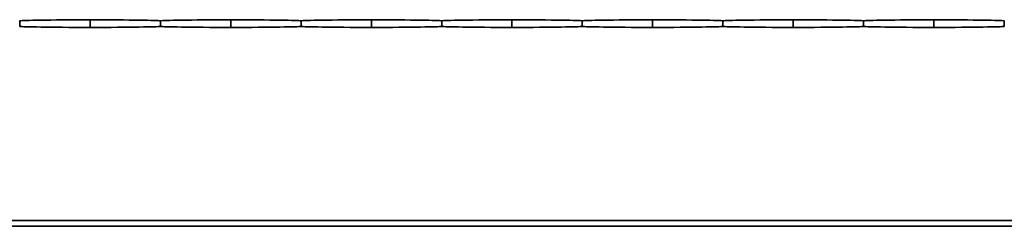
# Model space of a CAD drawing. Units: millimetres. Extents: x 0 to 89130, y -6243 to 25200.
# Drawn here: x 15746 to 16096, y 13567 to 13641 of the extents above; entities that cross this region are included whole.
import ezdxf

# ---------------------------------------------------------------- set-up
doc = ezdxf.new("R2010")
doc.units = ezdxf.units.MM
doc.header["$LTSCALE"] = 60
doc.layers.add('WT02', color=7, linetype='Continuous', lineweight=35)

msp = doc.modelspace()

# ---------------------------------------------------------------- linework, layer by layer
at = {"layer": 'WT02'}
for p, q in [((15746.02, 13638.96), (15746.02, 13639.97)), ((15771.02, 13640.85), (15771.02, 13638.09)), ((15796.02, 13638.96), (15796.02, 13639.97)), ((15821.02, 13640.85), (15821.02, 13638.09)), ((15846.02, 13638.96), (15846.02, 13639.97)), ((15871.02, 13640.85), (15871.02, 13638.09)), ((15896.02, 13638.96), (15896.02, 13639.97)), ((15921.02, 13640.85), (15921.02, 13638.09)), ((15946.02, 13638.96), (15946.02, 13639.97)), ((15971.02, 13640.85), (15971.02, 13638.09)), ((15996.02, 13638.96), (15996.02, 13639.97)), ((16021.02, 13640.85), (16021.02, 13638.09)), ((16046.02, 13638.96), (16046.02, 13639.97)), ((16071.02, 13640.85), (16071.02, 13638.09)), ((16096.02, 13638.96), (16096.02, 13639.97)), ((14071.02, 13569.47), (19471.02, 13569.47)), ((15576.02, 13567.47), (17869.22, 13567.47))]:
    msp.add_line(p, q, dxfattribs=at)
for centre, major_axis, start_param, end_param in [((15785.97, 13640.44), (40, 0), 1.953701, 3.0766), ((15785.97, 13638.49), (-40, 0), 0.064993, 1.187891), ((15756.08, 13640.44), (40, 0), 0.064993, 1.187891), ((15756.08, 13638.49), (-40, 0), 1.953701, 3.0766), ((15835.97, 13640.44), (40, 0), 1.953701, 3.0766), ((15835.97, 13638.49), (-40, 0), 0.064993, 1.187891), ((15806.08, 13640.44), (40, 0), 0.064993, 1.187891), ((15806.08, 13638.49), (-40, 0), 1.953701, 3.0766), ((15885.97, 13640.44), (40, 0), 1.953701, 3.0766), ((15885.97, 13638.49), (-40, 0), 0.064993, 1.187891), ((15856.08, 13640.44), (40, 0), 0.064993, 1.187891), ((15856.08, 13638.49), (-40, 0), 1.953701, 3.0766), ((15935.97, 13640.44), (40, 0), 1.953701, 3.0766), ((15935.97, 13638.49), (-40, 0), 0.064993, 1.187891), ((15906.08, 13640.44), (40, 0), 0.064993, 1.187891), ((15906.08, 13638.49), (-40, 0), 1.953701, 3.0766), ((15985.97, 13640.44), (40, 0), 1.953701, 3.0766), ((15985.97, 13638.49), (-40, 0), 0.064993, 1.187891), ((15956.08, 13640.44), (40, 0), 0.064993, 1.187891), ((15956.08, 13638.49), (-40, 0), 1.953701, 3.0766), ((16035.97, 13640.44), (40, 0), 1.953701, 3.0766), ((16035.97, 13638.49), (-40, 0), 0.064993, 1.187891), ((16006.08, 13640.44), (40, 0), 0.064993, 1.187891), ((16006.08, 13638.49), (-40, 0), 1.953701, 3.0766), ((16085.97, 13640.44), (40, 0), 1.953701, 3.0766), ((16085.97, 13638.49), (-40, 0), 0.064993, 1.187891), ((16056.08, 13640.44), (40, 0), 0.064993, 1.187891), ((16056.08, 13638.49), (-40, 0), 1.953701, 3.0766)]:
    msp.add_ellipse(centre, major_axis=major_axis, ratio=0.010869, start_param=start_param, end_param=end_param, dxfattribs=at)
for points, knots in [([(15745.99, 13640.47), (15746, 13640.47), (15746, 13640.46), (15746.01, 13640.41), (15746.01, 13640.37), (15746.02, 13640.28), (15746.02, 13640.22), (15746.02, 13640.1), (15746.02, 13640.03), (15746.02, 13639.97)], [-0.07486153, -0.07486153, -0.07486153, -0.07486153, -0.0565344, -0.0565344, -0.03766371, -0.03766371, -0.01883186, -0.01883186, 0, 0, 0, 0]), ([(15746.02, 13638.96), (15746.02, 13638.9), (15746.02, 13638.83), (15746.02, 13638.71), (15746.02, 13638.65), (15746.01, 13638.56), (15746.01, 13638.52), (15746, 13638.47), (15746, 13638.46), (15745.99, 13638.46)], [0, 0, 0, 0, 0.01883186, 0.01883186, 0.03766371, 0.03766371, 0.0565344, 0.0565344, 0.07486153, 0.07486153, 0.07486153, 0.07486153]), ([(15746.02, 13639.97), (15746.02, 13640.03), (15746.02, 13640.1), (15746.03, 13640.22), (15746.03, 13640.28), (15746.03, 13640.37), (15746.04, 13640.41), (15746.04, 13640.46), (15746.05, 13640.47), (15746.05, 13640.47)], [0, 0, 0, 0, 0.01883186, 0.01883186, 0.03766371, 0.03766371, 0.0565344, 0.0565344, 0.07486153, 0.07486153, 0.07486153, 0.07486153]), ([(15746.05, 13638.46), (15746.05, 13638.46), (15746.04, 13638.47), (15746.04, 13638.52), (15746.03, 13638.56), (15746.03, 13638.65), (15746.03, 13638.71), (15746.02, 13638.83), (15746.02, 13638.9), (15746.02, 13638.96)], [-0.07486153, -0.07486153, -0.07486153, -0.07486153, -0.0565344, -0.0565344, -0.03766371, -0.03766371, -0.01883186, -0.01883186, 0, 0, 0, 0]), ([(15795.99, 13640.47), (15796, 13640.47), (15796, 13640.46), (15796.01, 13640.41), (15796.01, 13640.37), (15796.02, 13640.28), (15796.02, 13640.22), (15796.02, 13640.1), (15796.02, 13640.03), (15796.02, 13639.97)], [-0.07486153, -0.07486153, -0.07486153, -0.07486153, -0.0565344, -0.0565344, -0.03766371, -0.03766371, -0.01883186, -0.01883186, 0, 0, 0, 0]), ([(15796.02, 13638.96), (15796.02, 13638.9), (15796.02, 13638.83), (15796.02, 13638.71), (15796.02, 13638.65), (15796.01, 13638.56), (15796.01, 13638.52), (15796, 13638.47), (15796, 13638.46), (15795.99, 13638.46)], [0, 0, 0, 0, 0.01883186, 0.01883186, 0.03766371, 0.03766371, 0.0565344, 0.0565344, 0.07486153, 0.07486153, 0.07486153, 0.07486153]), ([(15796.02, 13639.97), (15796.02, 13640.03), (15796.02, 13640.1), (15796.03, 13640.22), (15796.03, 13640.28), (15796.03, 13640.37), (15796.04, 13640.41), (15796.04, 13640.46), (15796.05, 13640.47), (15796.05, 13640.47)], [0, 0, 0, 0, 0.01883186, 0.01883186, 0.03766371, 0.03766371, 0.0565344, 0.0565344, 0.07486153, 0.07486153, 0.07486153, 0.07486153]), ([(15796.05, 13638.46), (15796.05, 13638.46), (15796.04, 13638.47), (15796.04, 13638.52), (15796.03, 13638.56), (15796.03, 13638.65), (15796.03, 13638.71), (15796.02, 13638.83), (15796.02, 13638.9), (15796.02, 13638.96)], [-0.07486153, -0.07486153, -0.07486153, -0.07486153, -0.0565344, -0.0565344, -0.03766371, -0.03766371, -0.01883186, -0.01883186, 0, 0, 0, 0]), ([(15845.99, 13640.47), (15846, 13640.47), (15846, 13640.46), (15846.01, 13640.41), (15846.01, 13640.37), (15846.02, 13640.28), (15846.02, 13640.22), (15846.02, 13640.1), (15846.02, 13640.03), (15846.02, 13639.97)], [-0.07486153, -0.07486153, -0.07486153, -0.07486153, -0.0565344, -0.0565344, -0.03766371, -0.03766371, -0.01883186, -0.01883186, 0, 0, 0, 0]), ([(15846.02, 13638.96), (15846.02, 13638.9), (15846.02, 13638.83), (15846.02, 13638.71), (15846.02, 13638.65), (15846.01, 13638.56), (15846.01, 13638.52), (15846, 13638.47), (15846, 13638.46), (15845.99, 13638.46)], [0, 0, 0, 0, 0.01883186, 0.01883186, 0.03766371, 0.03766371, 0.0565344, 0.0565344, 0.07486153, 0.07486153, 0.07486153, 0.07486153]), ([(15846.02, 13639.97), (15846.02, 13640.03), (15846.02, 13640.1), (15846.03, 13640.22), (15846.03, 13640.28), (15846.03, 13640.37), (15846.04, 13640.41), (15846.04, 13640.46), (15846.05, 13640.47), (15846.05, 13640.47)], [0, 0, 0, 0, 0.01883186, 0.01883186, 0.03766371, 0.03766371, 0.0565344, 0.0565344, 0.07486153, 0.07486153, 0.07486153, 0.07486153]), ([(15846.05, 13638.46), (15846.05, 13638.46), (15846.04, 13638.47), (15846.04, 13638.52), (15846.03, 13638.56), (15846.03, 13638.65), (15846.03, 13638.71), (15846.02, 13638.83), (15846.02, 13638.9), (15846.02, 13638.96)], [-0.07486153, -0.07486153, -0.07486153, -0.07486153, -0.0565344, -0.0565344, -0.03766371, -0.03766371, -0.01883186, -0.01883186, 0, 0, 0, 0]), ([(15895.99, 13640.47), (15896, 13640.47), (15896, 13640.46), (15896.01, 13640.41), (15896.01, 13640.37), (15896.02, 13640.28), (15896.02, 13640.22), (15896.02, 13640.1), (15896.02, 13640.03), (15896.02, 13639.97)], [-0.07486153, -0.07486153, -0.07486153, -0.07486153, -0.0565344, -0.0565344, -0.03766371, -0.03766371, -0.01883186, -0.01883186, 0, 0, 0, 0]), ([(15896.02, 13638.96), (15896.02, 13638.9), (15896.02, 13638.83), (15896.02, 13638.71), (15896.02, 13638.65), (15896.01, 13638.56), (15896.01, 13638.52), (15896, 13638.47), (15896, 13638.46), (15895.99, 13638.46)], [0, 0, 0, 0, 0.01883186, 0.01883186, 0.03766371, 0.03766371, 0.0565344, 0.0565344, 0.07486153, 0.07486153, 0.07486153, 0.07486153]), ([(15896.02, 13639.97), (15896.02, 13640.03), (15896.02, 13640.1), (15896.03, 13640.22), (15896.03, 13640.28), (15896.03, 13640.37), (15896.04, 13640.41), (15896.04, 13640.46), (15896.05, 13640.47), (15896.05, 13640.47)], [0, 0, 0, 0, 0.01883186, 0.01883186, 0.03766371, 0.03766371, 0.0565344, 0.0565344, 0.07486153, 0.07486153, 0.07486153, 0.07486153]), ([(15896.05, 13638.46), (15896.05, 13638.46), (15896.04, 13638.47), (15896.04, 13638.52), (15896.03, 13638.56), (15896.03, 13638.65), (15896.03, 13638.71), (15896.02, 13638.83), (15896.02, 13638.9), (15896.02, 13638.96)], [-0.07486153, -0.07486153, -0.07486153, -0.07486153, -0.0565344, -0.0565344, -0.03766371, -0.03766371, -0.01883186, -0.01883186, 0, 0, 0, 0]), ([(15945.99, 13640.47), (15946, 13640.47), (15946, 13640.46), (15946.01, 13640.41), (15946.01, 13640.37), (15946.02, 13640.28), (15946.02, 13640.22), (15946.02, 13640.1), (15946.02, 13640.03), (15946.02, 13639.97)], [-0.07486153, -0.07486153, -0.07486153, -0.07486153, -0.0565344, -0.0565344, -0.03766371, -0.03766371, -0.01883186, -0.01883186, 0, 0, 0, 0]), ([(15946.02, 13638.96), (15946.02, 13638.9), (15946.02, 13638.83), (15946.02, 13638.71), (15946.02, 13638.65), (15946.01, 13638.56), (15946.01, 13638.52), (15946, 13638.47), (15946, 13638.46), (15945.99, 13638.46)], [0, 0, 0, 0, 0.01883186, 0.01883186, 0.03766371, 0.03766371, 0.0565344, 0.0565344, 0.07486153, 0.07486153, 0.07486153, 0.07486153]), ([(15946.02, 13639.97), (15946.02, 13640.03), (15946.02, 13640.1), (15946.03, 13640.22), (15946.03, 13640.28), (15946.03, 13640.37), (15946.04, 13640.41), (15946.04, 13640.46), (15946.05, 13640.47), (15946.05, 13640.47)], [0, 0, 0, 0, 0.01883186, 0.01883186, 0.03766371, 0.03766371, 0.0565344, 0.0565344, 0.07486153, 0.07486153, 0.07486153, 0.07486153]), ([(15946.05, 13638.46), (15946.05, 13638.46), (15946.04, 13638.47), (15946.04, 13638.52), (15946.03, 13638.56), (15946.03, 13638.65), (15946.03, 13638.71), (15946.02, 13638.83), (15946.02, 13638.9), (15946.02, 13638.96)], [-0.07486153, -0.07486153, -0.07486153, -0.07486153, -0.0565344, -0.0565344, -0.03766371, -0.03766371, -0.01883186, -0.01883186, 0, 0, 0, 0]), ([(15995.99, 13640.47), (15996, 13640.47), (15996, 13640.46), (15996.01, 13640.41), (15996.01, 13640.37), (15996.02, 13640.28), (15996.02, 13640.22), (15996.02, 13640.1), (15996.02, 13640.03), (15996.02, 13639.97)], [-0.07486153, -0.07486153, -0.07486153, -0.07486153, -0.0565344, -0.0565344, -0.03766371, -0.03766371, -0.01883186, -0.01883186, 0, 0, 0, 0]), ([(15996.02, 13638.96), (15996.02, 13638.9), (15996.02, 13638.83), (15996.02, 13638.71), (15996.02, 13638.65), (15996.01, 13638.56), (15996.01, 13638.52), (15996, 13638.47), (15996, 13638.46), (15995.99, 13638.46)], [0, 0, 0, 0, 0.01883186, 0.01883186, 0.03766371, 0.03766371, 0.0565344, 0.0565344, 0.07486153, 0.07486153, 0.07486153, 0.07486153]), ([(15996.02, 13639.97), (15996.02, 13640.03), (15996.02, 13640.1), (15996.03, 13640.22), (15996.03, 13640.28), (15996.03, 13640.37), (15996.04, 13640.41), (15996.04, 13640.46), (15996.05, 13640.47), (15996.05, 13640.47)], [0, 0, 0, 0, 0.01883186, 0.01883186, 0.03766371, 0.03766371, 0.0565344, 0.0565344, 0.07486153, 0.07486153, 0.07486153, 0.07486153]), ([(15996.05, 13638.46), (15996.05, 13638.46), (15996.04, 13638.47), (15996.04, 13638.52), (15996.03, 13638.56), (15996.03, 13638.65), (15996.03, 13638.71), (15996.02, 13638.83), (15996.02, 13638.9), (15996.02, 13638.96)], [-0.07486153, -0.07486153, -0.07486153, -0.07486153, -0.0565344, -0.0565344, -0.03766371, -0.03766371, -0.01883186, -0.01883186, 0, 0, 0, 0]), ([(16045.99, 13640.47), (16046, 13640.47), (16046, 13640.46), (16046.01, 13640.41), (16046.01, 13640.37), (16046.02, 13640.28), (16046.02, 13640.22), (16046.02, 13640.1), (16046.02, 13640.03), (16046.02, 13639.97)], [-0.07486153, -0.07486153, -0.07486153, -0.07486153, -0.0565344, -0.0565344, -0.03766371, -0.03766371, -0.01883186, -0.01883186, 0, 0, 0, 0]), ([(16046.02, 13638.96), (16046.02, 13638.9), (16046.02, 13638.83), (16046.02, 13638.71), (16046.02, 13638.65), (16046.01, 13638.56), (16046.01, 13638.52), (16046, 13638.47), (16046, 13638.46), (16045.99, 13638.46)], [0, 0, 0, 0, 0.01883186, 0.01883186, 0.03766371, 0.03766371, 0.0565344, 0.0565344, 0.07486153, 0.07486153, 0.07486153, 0.07486153]), ([(16046.02, 13639.97), (16046.02, 13640.03), (16046.02, 13640.1), (16046.03, 13640.22), (16046.03, 13640.28), (16046.03, 13640.37), (16046.04, 13640.41), (16046.04, 13640.46), (16046.05, 13640.47), (16046.05, 13640.47)], [0, 0, 0, 0, 0.01883186, 0.01883186, 0.03766371, 0.03766371, 0.0565344, 0.0565344, 0.07486153, 0.07486153, 0.07486153, 0.07486153]), ([(16046.05, 13638.46), (16046.05, 13638.46), (16046.04, 13638.47), (16046.04, 13638.52), (16046.03, 13638.56), (16046.03, 13638.65), (16046.03, 13638.71), (16046.02, 13638.83), (16046.02, 13638.9), (16046.02, 13638.96)], [-0.07486153, -0.07486153, -0.07486153, -0.07486153, -0.0565344, -0.0565344, -0.03766371, -0.03766371, -0.01883186, -0.01883186, 0, 0, 0, 0]), ([(16095.99, 13640.47), (16096, 13640.47), (16096, 13640.46), (16096.01, 13640.41), (16096.01, 13640.37), (16096.02, 13640.28), (16096.02, 13640.22), (16096.02, 13640.1), (16096.02, 13640.03), (16096.02, 13639.97)], [-0.07486153, -0.07486153, -0.07486153, -0.07486153, -0.0565344, -0.0565344, -0.03766371, -0.03766371, -0.01883186, -0.01883186, 0, 0, 0, 0]), ([(16096.02, 13638.96), (16096.02, 13638.9), (16096.02, 13638.83), (16096.02, 13638.71), (16096.02, 13638.65), (16096.01, 13638.56), (16096.01, 13638.52), (16096, 13638.47), (16096, 13638.46), (16095.99, 13638.46)], [0, 0, 0, 0, 0.01883186, 0.01883186, 0.03766371, 0.03766371, 0.0565344, 0.0565344, 0.07486153, 0.07486153, 0.07486153, 0.07486153]), ([(16096.02, 13639.97), (16096.02, 13640.03), (16096.02, 13640.1), (16096.03, 13640.22), (16096.03, 13640.28), (16096.03, 13640.37), (16096.04, 13640.41), (16096.04, 13640.46), (16096.05, 13640.47), (16096.05, 13640.47)], [0, 0, 0, 0, 0.01883186, 0.01883186, 0.03766371, 0.03766371, 0.0565344, 0.0565344, 0.07486153, 0.07486153, 0.07486153, 0.07486153]), ([(16096.05, 13638.46), (16096.05, 13638.46), (16096.04, 13638.47), (16096.04, 13638.52), (16096.03, 13638.56), (16096.03, 13638.65), (16096.03, 13638.71), (16096.02, 13638.83), (16096.02, 13638.9), (16096.02, 13638.96)], [-0.07486153, -0.07486153, -0.07486153, -0.07486153, -0.0565344, -0.0565344, -0.03766371, -0.03766371, -0.01883186, -0.01883186, 0, 0, 0, 0])]:
    msp.add_open_spline(points, degree=3, knots=knots, dxfattribs=at)

doc.saveas('drawing.dxf')
